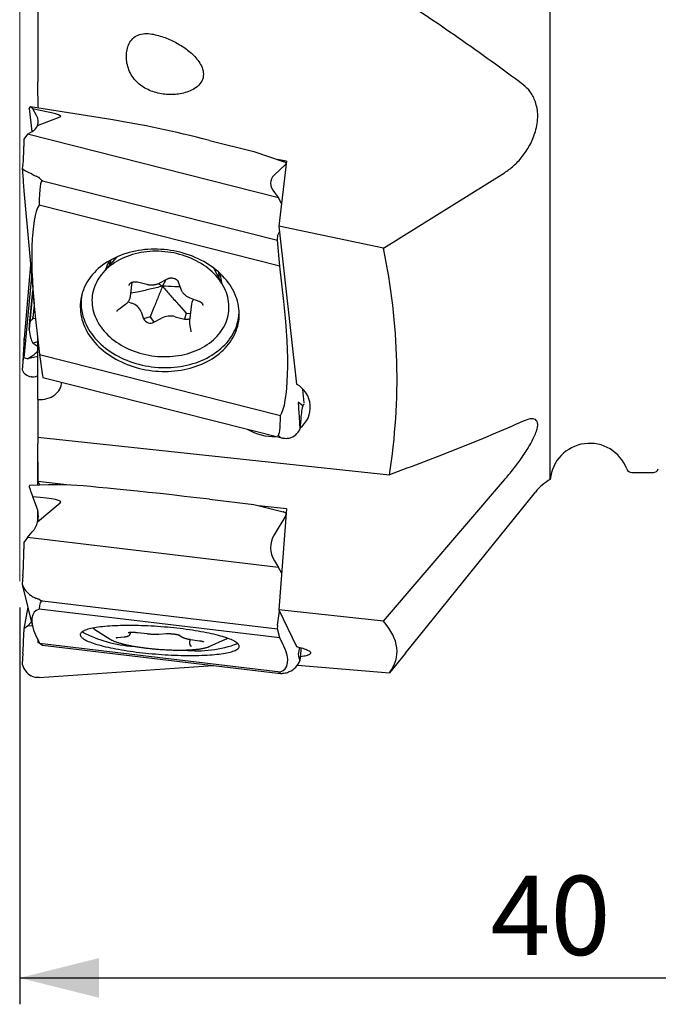
# Model space of a CAD drawing. Units: millimetres. Extents: x 5 to 292, y 5 to 205.
# Drawn here: x 77 to 101, y 91 to 128 of the extents above; entities that cross this region are included whole.
import ezdxf

# ---------------------------------------------------------------- set-up
doc = ezdxf.new("R2010")
doc.units = ezdxf.units.MM
doc.layers.add('DÜNNE_LINIE', color=7, linetype='Continuous')
doc.styles.add('SLDTEXTSTYLE1', font='TXT', dxfattribs={"width": 0.75})
doc.dimstyles.new('SLDDIMSTYLE0', dxfattribs={"dimtxt": 3, "dimasz": 3, "dimexe": 0, "dimexo": 0.0625, "dimgap": 0.75, "dimtad": 1, "dimdec": 0, "dimrnd": 1e-09, "dimzin": 12, "dimdsep": 46, "dimtxsty": 'SLDTEXTSTYLE1', "dimsah": 1, "dimcen": 0.09, "dimadec": 0, "dimazin": 3, "dimtfac": 1, "dimtofl": 0, "dimtmove": 0, "dimatfit": 3, "dimfxl": 1, "dimfrac": 2, "dimtolj": 1, "dimtzin": 12, "dimarcsym": 0})

# ---------------------------------------------------------------- blocks, each defined once
blk = doc.blocks.new('_D')
at = {"layer": 'DÜNNE_LINIE', "color": 7}
for p, q in [((117.109, 111.321), (117.109, 90.963)), ((77.028, 105.992), (77.028, 90.963)), ((77.028, 91.963), (117.109, 91.963))]:
    blk.add_line(p, q, dxfattribs=at)
for points in [[(77.028, 91.963), (80.028, 91.213), (80.028, 92.713)], [(117.109, 91.963), (114.109, 92.713), (114.109, 91.213)]]:
    blk.add_solid(points, dxfattribs=at)
at = {"layer": 'DÜNNE_LINIE', "color": 7, "insert": (94.852, 95.83), "char_height": 3, "attachment_point": 1, "style": 'SLDTEXTSTYLE1'}
blk.add_mtext('40', dxfattribs=at)

msp = doc.modelspace()

# ---------------------------------------------------------------- linework, layer by layer
at = {"color": 7, "linetype": 'Continuous', "lineweight": 30}
for p, q in [((97.1149, 110.8461), (97.1149, 134.1106)), ((77.7088, 128.7822), (77.7088, 125.9085)), ((77.7088, 125.887), (77.7088, 125.9085)), ((77.721, 125.3375), (77.721, 124.9086)), ((80.5597, 124.4599), (77.4377, 124.9534)), ((77.3834, 124.8992), (77.4837, 124.0166)), ((77.384, 124.8993), (77.3839, 124.906)), ((77.6693, 124.6257), (77.5287, 124.8792)), ((77.7078, 124.2521), (78.5652, 124.58)), ((77.3211, 123.9223), (77.1902, 123.7367)), ((77.3211, 123.9223), (77.5042, 124.0284)), ((86.8222, 121.5156), (77.3211, 123.9223)), ((77.1902, 123.7367), (77.1882, 123.4563)), ((84.2146, 123.6869), (85.8905, 123.2624)), ((85.8905, 123.2624), (87.0066, 122.8907)), ((77.1509, 122.7393), (77.1273, 122.6388)), ((87.0983, 122.7822), (86.6576, 122.3671)), ((87.1272, 122.8935), (86.7768, 122.9673)), ((87.1272, 122.8935), (86.8334, 120.4416)), ((87.0098, 122.8896), (87.0856, 122.8589)), ((87.1073, 122.8341), (87.1021, 122.7896)), ((87.1137, 122.7804), (87.1072, 122.837)), ((77.487, 122.4165), (77.4645, 122.4284)), ((90.8027, 119.6061), (95.3784, 122.4624)), ((77.8901, 122.1583), (86.788, 119.9044)), ((77.1867, 121.7768), (77.5699, 117.4958)), ((86.6733, 121.7058), (86.8222, 121.5156)), ((86.88, 118.9197), (77.7616, 121.2294)), ((86.9354, 121.2928), (86.8222, 121.5156)), ((86.7886, 120.0665), (86.8584, 120.2216)), ((86.8334, 120.4416), (87.5137, 114.4506)), ((90.8027, 119.6061), (86.8334, 120.4416)), ((86.7874, 120.0607), (86.7822, 120.0162)), ((86.788, 119.9044), (86.7822, 119.9784)), ((86.88, 118.9197), (86.788, 119.9044)), ((77.4373, 118.9776), (77.1954, 116.1846)), ((80.7014, 119.2706), (80.1795, 118.6743)), ((84.7491, 118.1472), (84.3768, 118.8467)), ((84.5707, 118.6267), (84.5612, 118.6946)), ((87.0316, 117.5848), (86.88, 118.9197)), ((77.4777, 118.5262), (77.1902, 115.4454)), ((81.2191, 117.777), (81.2808, 118.3125)), ((81.4846, 118.3233), (81.8364, 118.2348)), ((82.2879, 118.2651), (82.4358, 118.1632)), ((82.3364, 118.2877), (82.6268, 118.4424)), ((82.4358, 118.1632), (82.5703, 118.4123)), ((83.0327, 118.3279), (83.1277, 118.0535)), ((84.5651, 118.493), (84.5777, 118.5357)), ((77.5234, 118.0153), (77.3839, 116.5194)), ((77.4049, 116.7131), (77.5248, 117.9991)), ((81.4817, 117.9425), (81.2324, 117.8929)), ((80.7782, 117.2918), (81.035, 117.4777)), ((81.1321, 117.5709), (81.279, 117.5162)), ((83.5303, 117.4902), (83.4564, 116.8492)), ((83.4743, 117.726), (83.8096, 117.6011)), ((77.575, 117.4397), (77.5316, 116.9751)), ((81.6235, 117.1964), (81.7185, 116.922)), ((82.1113, 117.3582), (81.9642, 117.0034)), ((83.0511, 117.455), (83.3349, 117.1447)), ((83.3349, 117.1447), (83.266, 116.9197)), ((83.3349, 117.1447), (83.4882, 117.125)), ((77.6291, 116.9131), (77.7807, 115.5783)), ((81.9642, 117.0034), (81.7185, 116.922)), ((81.9642, 117.0034), (82.1095, 116.8005)), ((82.1095, 116.8005), (82.3999, 116.9552)), ((82.9142, 117.0082), (83.266, 116.9197)), ((83.4589, 116.741), (83.5037, 116.4614)), ((77.3841, 116.522), (77.3839, 116.4953)), ((77.1823, 115.5682), (77.1961, 116.1833)), ((77.6693, 115.9102), (77.5287, 116.0102)), ((77.7088, 113.8677), (77.7088, 116.2113)), ((77.7078, 115.7089), (77.7088, 115.7094)), ((77.1509, 115.2807), (77.1273, 114.9895)), ((77.1902, 115.4454), (77.1882, 115.5274)), ((77.3211, 115.4108), (77.1902, 115.4454)), ((77.3211, 115.4108), (77.5042, 115.5273)), ((77.7088, 115.4988), (77.3211, 115.4108)), ((77.7807, 115.5783), (86.8991, 113.2685)), ((77.7807, 115.5783), (77.8925, 114.7679)), ((77.487, 114.729), (77.4645, 114.7307)), ((77.6901, 114.7513), (77.6546, 114.7445)), ((77.6902, 114.751), (77.7088, 114.7552)), ((77.8928, 114.7657), (77.9011, 114.7154)), ((77.9033, 114.7085), (86.9531, 112.4162)), ((87.803, 113.7508), (87.7465, 114.2483)), ((77.7088, 113.8677), (77.7088, 112.4416)), ((87.7489, 113.6321), (87.5819, 113.7634)), ((87.796, 113.6907), (87.777, 113.6812)), ((87.6669, 113.1209), (87.6362, 112.7505)), ((77.7088, 112.4416), (91.0289, 111.0181)), ((77.7088, 112.4416), (77.7088, 112.2087)), ((87.2108, 112.4039), (87.2352, 112.4083)), ((77.7088, 110.6237), (77.7088, 112.2087)), ((77.721, 111.4741), (77.721, 110.7629)), ((90.8027, 105.4737), (95.3784, 110.8223)), ((100.1994, 111.1106), (101.0182, 111.1106)), ((77.3841, 110.5774), (77.3839, 110.569)), ((78.103, 110.6329), (77.419, 110.6169)), ((78.9109, 110.6321), (77.721, 110.7629)), ((77.721, 110.7629), (77.7878, 110.6256)), ((77.6693, 109.8159), (77.5287, 110.1784)), ((84.2146, 110.09), (85.8905, 109.8895)), ((91.6339, 104.2593), (96.5511, 110.365)), ((77.7078, 109.2417), (78.5652, 109.9578)), ((77.7088, 109.2457), (77.7088, 109.6897)), ((85.8905, 109.8895), (87.0066, 109.6224)), ((87.1272, 109.729), (86.0807, 109.844)), ((87.1272, 109.729), (86.8334, 105.91)), ((87.0983, 109.4833), (86.6576, 108.7448)), ((87.0098, 109.6214), (87.0856, 109.5952)), ((87.1073, 109.5636), (87.1021, 109.4954)), ((87.1141, 109.5585), (87.1043, 109.5787)), ((77.3211, 108.6454), (77.1902, 108.46)), ((77.3211, 108.6454), (77.5042, 108.8526)), ((86.8222, 107.5088), (77.3211, 108.6454)), ((77.1902, 108.46), (77.1882, 108.202)), ((86.6733, 107.7557), (86.8222, 107.5088)), ((86.9409, 107.3075), (86.8222, 107.5088)), ((77.1509, 107.2036), (77.1273, 106.8732)), ((77.14, 106.819), (77.514, 105.272)), ((77.487, 106.4271), (77.4645, 106.4418)), ((77.3359, 106.0088), (77.1902, 105.1855)), ((86.88, 104.8385), (77.7616, 105.9293)), ((77.8901, 106.2455), (86.788, 105.1811)), ((86.7886, 105.3264), (86.8584, 105.8586)), ((90.8027, 105.4737), (86.8334, 105.91)), ((86.8334, 105.91), (87.5137, 104.5096)), ((77.1902, 105.1855), (77.1882, 105.0707)), ((77.3211, 105.284), (77.1902, 105.1855)), ((77.3211, 105.284), (77.4697, 105.4555)), ((77.508, 105.297), (77.3211, 105.284)), ((86.7874, 105.3145), (86.7822, 105.2463)), ((86.788, 105.1811), (86.7822, 105.2131)), ((86.88, 104.8385), (86.788, 105.1811)), ((77.6291, 104.9591), (77.7807, 104.6471)), ((79.8784, 105.162), (80.4519, 104.7932)), ((80.7297, 104.8557), (80.9865, 104.8819)), ((81.2213, 105.0234), (81.2238, 105.0558)), ((81.4972, 105.0443), (81.849, 105.0023)), ((82.2952, 104.9851), (82.5856, 105.0021)), ((83.0689, 104.9481), (83.1639, 104.88)), ((87.0316, 104.5265), (86.88, 104.8385)), ((77.7088, 104.7951), (77.7088, 104.6642)), ((77.7088, 104.6642), (77.7752, 104.6584)), ((77.7807, 104.6471), (86.8991, 103.5563)), ((77.7807, 104.6471), (77.8925, 104.5699)), ((77.8926, 104.5699), (86.7995, 103.5043)), ((80.4582, 104.7892), (80.4519, 104.7932)), ((83.464, 104.7888), (83.4542, 104.6586)), ((83.4748, 104.5829), (83.5197, 104.5168)), ((83.4948, 104.784), (83.83, 104.7349)), ((84.1952, 104.5114), (84.1869, 104.5078)), ((84.1952, 104.5114), (84.8174, 104.7902)), ((87.6203, 104.4844), (87.5819, 104.2933)), ((77.1509, 104.258), (77.1273, 103.8523)), ((87.6669, 104.3691), (87.6362, 103.978)), ((91.6328, 104.2601), (91.0289, 103.5129)), ((77.763, 103.3362), (84.3497, 103.7974)), ((87.5456, 103.8139), (91.0289, 103.5129)), ((77.487, 103.391), (77.4645, 103.4018)), ((87.2108, 103.5525), (87.2352, 103.5627))]:
    msp.add_line(p, q, dxfattribs=at)
at = {"color": 7, "linetype": 'Continuous', "lineweight": 30, "flags": 128}
for points in [[(79.3322, 117.1899), (79.3454, 117.0955), (79.3636, 117.0013), (79.3867, 116.9076), (79.4147, 116.8145), (79.4476, 116.722), (79.4853, 116.6304), (79.5277, 116.5399), (79.5748, 116.4506), (79.6264, 116.3625), (79.6826, 116.276), (79.7432, 116.1911), (79.8081, 116.1079), (79.8771, 116.0266), (79.9503, 115.9474), (80.0274, 115.8703), (80.1084, 115.7955), (80.193, 115.7232), (80.2812, 115.6534), (80.3728, 115.5862), (80.4677, 115.5218), (80.5657, 115.4603), (80.6666, 115.4018), (80.7703, 115.3463), (80.8766, 115.294), (80.9853, 115.245), (81.0962, 115.1992), (81.2092, 115.1569), (81.324, 115.1181), (81.4406, 115.0829), (81.5586, 115.0512), (81.6779, 115.0232), (81.7983, 114.9989), (81.9195, 114.9783), (82.0415, 114.9616), (82.1639, 114.9486), (82.2866, 114.9394), (82.4094, 114.9341), (82.5321, 114.9327), (82.6544, 114.9351), (82.7762, 114.9414), (82.8972, 114.9515), (83.0173, 114.9654), (83.1362, 114.9831), (83.2538, 115.0046), (83.3699, 115.0299), (83.4843, 115.0588), (83.5967, 115.0914), (83.707, 115.1275), (83.815, 115.1672), (83.9206, 115.2104), (84.0235, 115.2569), (84.1235, 115.3068), (84.2206, 115.3599), (84.3146, 115.4162), (84.4052, 115.4755), (84.4924, 115.5377), (84.576, 115.6028), (84.6559, 115.6706), (84.7319, 115.7411), (84.8039, 115.8141), (84.8718, 115.8894), (84.9354, 115.9671), (84.9947, 116.0468), (85.0496, 116.1286), (85.0999, 116.2122), (85.1457, 116.2976), (85.1867, 116.3845), (85.223, 116.4729), (85.2545, 116.5625), (85.2811, 116.6533), (85.3029, 116.7451), (85.3196, 116.8378), (85.3314, 116.9311), (85.3382, 117.0249), (85.34, 117.1192), (85.3367, 117.2136), (85.3285, 117.3081), (85.3153, 117.4025), (85.2971, 117.4966), (85.274, 117.5904), (85.246, 117.6835), (85.2131, 117.776), (85.1754, 117.8675), (85.133, 117.9581), (85.0859, 118.0474), (85.0342, 118.1354), (84.9781, 118.222), (84.9175, 118.3069), (84.8526, 118.3901), (84.7836, 118.4714), (84.7104, 118.5506), (84.6333, 118.6277), (84.5523, 118.7024), (84.4677, 118.7748), (84.3795, 118.8446), (84.2879, 118.9118), (84.193, 118.9762), (84.095, 119.0377), (83.9941, 119.0962), (83.8904, 119.1517), (83.7841, 119.204), (83.6754, 119.253), (83.5645, 119.2987), (83.4515, 119.341), (83.3367, 119.3799), (83.2201, 119.4151), (83.1021, 119.4468), (82.9828, 119.4748), (82.8624, 119.4991), (82.7412, 119.5196), (82.6192, 119.5364), (82.4968, 119.5494), (82.3741, 119.5585), (82.2513, 119.5638), (82.1286, 119.5653), (82.0063, 119.5629), (81.8845, 119.5566), (81.7635, 119.5465), (81.6434, 119.5326), (81.5245, 119.5148), (81.4068, 119.4933), (81.2908, 119.4681), (81.1764, 119.4392), (81.064, 119.4066), (80.9537, 119.3704), (80.8457, 119.3308), (80.7401, 119.2876), (80.6372, 119.241), (80.5371, 119.1912), (80.44, 119.1381), (80.3461, 119.0818), (80.2554, 119.0225), (80.1682, 118.9603), (80.0846, 118.8952), (80.0048, 118.8273), (79.9288, 118.7569), (79.8568, 118.6839), (79.7889, 118.6085), (79.7253, 118.5309), (79.666, 118.4512), (79.6111, 118.3694), (79.5607, 118.2858), (79.515, 118.2004), (79.474, 118.1135), (79.4377, 118.0251), (79.4062, 117.9355), (79.3795, 117.8447), (79.3578, 117.7529), (79.3411, 117.6602), (79.3293, 117.5669), (79.3225, 117.4731), (79.3207, 117.3788), (79.3239, 117.2844), (79.3322, 117.1899)], [(84.3121, 118.7068), (84.2353, 118.7751), (84.1549, 118.8409), (84.0711, 118.9041), (83.9839, 118.9646), (83.8937, 119.0223), (83.8004, 119.077), (83.7044, 119.1286), (83.6057, 119.1771), (83.5047, 119.2223), (83.4014, 119.2642), (83.2961, 119.3027), (83.1891, 119.3376), (83.0804, 119.369), (82.9703, 119.3968), (82.859, 119.4209), (82.7468, 119.4412), (82.6338, 119.4578), (82.5203, 119.4706), (82.4065, 119.4796), (82.2926, 119.4847), (82.1788, 119.486), (82.0653, 119.4835), (81.9525, 119.4771), (81.8404, 119.4668), (81.7293, 119.4527), (81.6194, 119.4349), (81.5109, 119.4133), (81.4041, 119.388), (81.2991, 119.359), (81.1962, 119.3264), (81.0955, 119.2903), (80.9972, 119.2507), (80.9016, 119.2077), (80.8088, 119.1614), (80.719, 119.1118), (80.6323, 119.0592), (80.549, 119.0035), (80.4692, 118.9449), (80.393, 118.8834), (80.3206, 118.8193), (80.2521, 118.7527), (80.1877, 118.6835), (80.1275, 118.6121), (80.0716, 118.5385), (80.0201, 118.4629), (79.9731, 118.3855), (79.9308, 118.3063), (79.8931, 118.2255), (79.8601, 118.1433), (79.832, 118.0598), (79.8088, 117.9752), (79.7905, 117.8898), (79.7771, 117.8035), (79.7688, 117.7166), (79.7654, 117.6293), (79.767, 117.5417), (79.7737, 117.4541), (79.7853, 117.3665), (79.8019, 117.2791), (79.8234, 117.1921), (79.8498, 117.1058), (79.8811, 117.0201), (79.9171, 116.9354), (79.9579, 116.8517), (80.0033, 116.7693), (80.0532, 116.6883), (80.1076, 116.6088), (80.1663, 116.531), (80.2292, 116.4551), (80.2963, 116.3812), (80.3674, 116.3094), (80.4422, 116.2399), (80.5208, 116.1728), (80.603, 116.1082), (80.6885, 116.0463), (80.7772, 115.9872), (80.869, 115.931), (80.9637, 115.8779), (81.0611, 115.8278), (81.1609, 115.7809), (81.2631, 115.7374), (81.3674, 115.6972), (81.4736, 115.6605), (81.5815, 115.6273), (81.6909, 115.5977), (81.8016, 115.5718), (81.9134, 115.5495), (82.026, 115.5311), (82.1393, 115.5164), (82.253, 115.5055), (82.3669, 115.4984), (82.4808, 115.4952), (82.5944, 115.4958), (82.7076, 115.5003), (82.8201, 115.5087), (82.9317, 115.5208), (83.0423, 115.5368), (83.1514, 115.5565), (83.2591, 115.58), (83.365, 115.6071), (83.469, 115.6379), (83.5709, 115.6723), (83.6704, 115.7102), (83.7673, 115.7515), (83.8616, 115.7961), (83.9529, 115.8441), (84.0412, 115.8952), (84.1262, 115.9494), (84.2078, 116.0065), (84.2858, 116.0666), (84.3601, 116.1294), (84.4306, 116.1948), (84.497, 116.2627), (84.5593, 116.333), (84.6174, 116.4055), (84.6711, 116.4801), (84.7204, 116.5567), (84.7651, 116.635), (84.8051, 116.715), (84.8404, 116.7965), (84.8709, 116.8794), (84.8966, 116.9634), (84.9174, 117.0485), (84.9332, 117.1344), (84.9441, 117.221), (84.95, 117.3081), (84.9508, 117.3955), (84.9467, 117.4832), (84.9376, 117.5708), (84.9234, 117.6583), (84.9044, 117.7455), (84.8804, 117.8322), (84.8516, 117.9182), (84.8179, 118.0034), (84.7795, 118.0877), (84.7364, 118.1707), (84.6888, 118.2525), (84.6366, 118.3327), (84.58, 118.4114), (84.5192, 118.4883), (84.4541, 118.5632), (84.3851, 118.6361), (84.3121, 118.7068)], [(80.4349, 119.0136), (80.4354, 119.0017), (80.4375, 118.969)], [(80.5943, 119.2202), (80.5954, 119.2137), (80.606, 119.1616)], [(84.4448, 118.7189), (84.4522, 118.7343), (84.4696, 118.7732)], [(84.677, 118.2827), (84.6766, 118.2913), (84.6699, 118.3728)], [(79.3934, 117.894), (79.3823, 117.8386), (79.3679, 117.7456), (79.3584, 117.652), (79.3541, 117.5579), (79.3547, 117.4635), (79.3604, 117.3689), (79.3711, 117.2744), (79.3869, 117.1801), (79.4076, 117.0861), (79.4333, 116.9926), (79.4639, 116.8997), (79.4994, 116.8077), (79.5396, 116.7166), (79.5846, 116.6266), (79.6343, 116.5379), (79.6885, 116.4507), (79.7472, 116.365), (79.8103, 116.281), (79.8776, 116.1989), (79.9492, 116.1187), (80.0247, 116.0407), (80.1042, 115.9649), (80.1874, 115.8916), (80.2743, 115.8207), (80.3647, 115.7525), (80.4584, 115.687), (80.5553, 115.6244), (80.6553, 115.5647), (80.758, 115.5081), (80.8635, 115.4547), (80.9714, 115.4045), (81.0817, 115.3576), (81.1941, 115.3142), (81.3084, 115.2742), (81.4245, 115.2378), (81.5421, 115.205), (81.6611, 115.1758), (81.7813, 115.1504), (81.9024, 115.1287), (82.0242, 115.1109), (82.1466, 115.0968), (82.2693, 115.0866), (82.3922, 115.0803), (82.515, 115.0779), (82.6375, 115.0793), (82.7595, 115.0846), (82.8808, 115.0938), (83.0012, 115.1069), (83.1204, 115.1238), (83.2384, 115.1445), (83.3549, 115.1689), (83.4697, 115.1971), (83.5826, 115.229), (83.6933, 115.2645), (83.8019, 115.3035), (83.9079, 115.3461), (84.0114, 115.3921), (84.112, 115.4414), (84.2096, 115.4941), (84.3041, 115.5499), (84.3953, 115.6088), (84.4831, 115.6706), (84.5672, 115.7354), (84.6476, 115.8029), (84.7241, 115.8731), (84.7966, 115.9458), (84.865, 116.021), (84.9291, 116.0984), (84.9888, 116.178), (85.0441, 116.2597), (85.0949, 116.3432), (85.141, 116.4285), (85.1824, 116.5153), (85.219, 116.6037), (85.2508, 116.6933), (85.2777, 116.7841), (85.2996, 116.8759), (85.3165, 116.9686), (85.3285, 117.0619), (85.3354, 117.1558), (85.337, 117.2085)], [(79.3322, 104.9159), (79.3454, 104.8937), (79.3636, 104.8712), (79.3867, 104.8485), (79.4147, 104.8257), (79.4476, 104.8027), (79.4853, 104.7796), (79.5277, 104.7564), (79.5748, 104.7332), (79.6264, 104.7101), (79.6826, 104.6869), (79.7432, 104.6639), (79.8081, 104.641), (79.8771, 104.6183), (79.9503, 104.5958), (80.0274, 104.5735), (80.1084, 104.5516), (80.193, 104.5299), (80.2812, 104.5086), (80.3728, 104.4876), (80.4677, 104.4671), (80.5657, 104.4471), (80.6666, 104.4276), (80.7703, 104.4085), (80.8766, 104.3901), (80.9853, 104.3722), (81.0962, 104.3549), (81.2092, 104.3383), (81.324, 104.3224), (81.4406, 104.3071), (81.5586, 104.2926), (81.6779, 104.2788), (81.7983, 104.2658), (81.9195, 104.2536), (82.0415, 104.2422), (82.1639, 104.2317), (82.2866, 104.222), (82.4094, 104.2131), (82.5321, 104.2052), (82.6544, 104.1981), (82.7762, 104.192), (82.8972, 104.1867), (83.0173, 104.1824), (83.1362, 104.179), (83.2538, 104.1766), (83.3699, 104.1751), (83.4843, 104.1745), (83.5967, 104.1749), (83.707, 104.1763), (83.815, 104.1785), (83.9206, 104.1818), (84.0235, 104.1859), (84.1235, 104.191), (84.2206, 104.197), (84.3146, 104.2039), (84.4052, 104.2117), (84.4924, 104.2204), (84.576, 104.2299), (84.6559, 104.2403), (84.7319, 104.2516), (84.8039, 104.2637), (84.8718, 104.2765), (84.9354, 104.2901), (84.9947, 104.3045), (85.0496, 104.3197), (85.0999, 104.3355), (85.1457, 104.352), (85.1867, 104.3691), (85.223, 104.3869), (85.2545, 104.4053), (85.2811, 104.4242), (85.3029, 104.4437), (85.3196, 104.4636), (85.3314, 104.484), (85.3382, 104.5049), (85.34, 104.5261), (85.3367, 104.5477), (85.3285, 104.5697), (85.3153, 104.5919), (85.2971, 104.6144), (85.274, 104.6371), (85.246, 104.6599), (85.2131, 104.6829), (85.1754, 104.706), (85.133, 104.7292), (85.0859, 104.7524), (85.0342, 104.7755), (84.9781, 104.7986), (84.9175, 104.8217), (84.8526, 104.8446), (84.7836, 104.8673), (84.7104, 104.8898), (84.6333, 104.9121), (84.5523, 104.934), (84.4677, 104.9557), (84.3795, 104.977), (84.2879, 104.9979), (84.193, 105.0184), (84.095, 105.0385), (83.9941, 105.058), (83.8904, 105.0771), (83.7841, 105.0955), (83.6754, 105.1134), (83.5645, 105.1307), (83.4515, 105.1473), (83.3367, 105.1632), (83.2201, 105.1785), (83.1021, 105.193), (82.9828, 105.2068), (82.8624, 105.2198), (82.7412, 105.232), (82.6192, 105.2433), (82.4968, 105.2539), (82.3741, 105.2636), (82.2513, 105.2724), (82.1286, 105.2804), (82.0063, 105.2875), (81.8845, 105.2936), (81.7635, 105.2989), (81.6434, 105.3032), (81.5245, 105.3066), (81.4068, 105.309), (81.2908, 105.3105), (81.1764, 105.3111), (81.064, 105.3107), (80.9537, 105.3093), (80.8457, 105.3071), (80.7401, 105.3038), (80.6372, 105.2997), (80.5371, 105.2946), (80.44, 105.2886), (80.3461, 105.2817), (80.2554, 105.2739), (80.1682, 105.2652), (80.0846, 105.2557), (80.0048, 105.2452), (79.9288, 105.234), (79.8568, 105.2219), (79.7889, 105.2091), (79.7253, 105.1954), (79.666, 105.1811), (79.6111, 105.1659), (79.5607, 105.1501), (79.515, 105.1336), (79.474, 105.1165), (79.4377, 105.0987), (79.4062, 105.0803), (79.3795, 105.0614), (79.3578, 105.0419), (79.3411, 105.022), (79.3293, 105.0016), (79.3225, 104.9807), (79.3207, 104.9595), (79.3239, 104.9378), (79.3322, 104.9159)], [(87.5137, 104.5096), (87.5788, 104.4946), (87.6404, 104.4793), (87.6981, 104.4636), (87.752, 104.4476), (87.8016, 104.4314), (87.847, 104.415), (87.8879, 104.3985), (87.9241, 104.3819), (87.9557, 104.3654), (87.9823, 104.3489), (88.0041, 104.3325), (88.0208, 104.3163), (88.0324, 104.3003), (88.039, 104.2846), (88.0403, 104.2692), (88.0366, 104.2543), (88.0277, 104.2397), (88.0138, 104.2257), (87.9947, 104.2121), (87.9707, 104.1992), (87.9418, 104.1869), (87.9081, 104.1753), (87.8697, 104.1643), (87.8268, 104.1542), (87.7794, 104.1448), (87.7278, 104.1362), (87.6722, 104.1285), (87.6477, 104.1255)]]:
    msp.add_lwpolyline(points, dxfattribs=at)
at = {"color": 7, "linetype": 'Continuous', "lineweight": 30}
for centre, radius, start, end in [((81.6041, 118.4138), 1.3759, 148.48693, 164.14232), ((81.6483, 118.6778), 1.259, 157.25991, 167.636), ((83.336, 118.4858), 1.2428, 359.15753, 6.50777), ((83.282, 118.213), 1.397, 6.56812, 18.27779), ((81.1089, 116.9874), 0.5555, 22.1011, 72.16572), ((83.9009, 117.4441), 0.3734, 141.58936, 172.90644), ((81.9728, 117.0505), 0.2849, 206.81831, 298.66836), ((82.7272, 116.3008), 0.7317, 75.19599, 116.57255), ((83.3442, 117.2166), 0.3071, 255.24634, 293.4307), ((87.0369, 113.5777), 0.9947, 307.26167, 61.35478), ((86.6298, 114.3614), 1.8916, 238.51079, 273.06032), ((98.6088, 110.7106), 1.5, 20.66732, 174.8141), ((100.1994, 111.3106), 0.2, 200.66732, 270), ((101.0182, 111.3106), 0.2, 270, 339.33268), ((98.1088, 109.1106), 2, 119.7971, 141.154), ((80.0951, 105.5103), 0.4102, 226.33213, 238.11061), ((81.5739, 109.0916), 4.5711, 241.536, 267.13555), ((84.6495, 105.1773), 0.4219, 293.44422, 304.89312), ((83.7663, 108.6265), 4.2743, 263.32164, 290.76657)]:
    msp.add_arc(centre, radius, start, end, dxfattribs=at)
for centre, major_axis, ratio, start_param, end_param in [((77.5388, 126.9335), (-0.1424, 2.0494), 0.0555268, 3.8158203, 4.18474), ((77.681, 124.105), (-0.2609, 0.8473), 0.1992909, 5.7989995, 6.5595761), ((52.4015, 128.1012), (26.1818, -3.5062), 0.018912, 6.2484451, 6.5705288), ((76.7107, 124.5748), (1.0114, -0.2814), 0.5842619, 6.2119622, 6.8053132), ((76.7068, 124.6088), (1.0077, -0.3384), 0.5985934, 5.7987123, 6.2525589), ((84.0082, 123.1048), (5.5393, -1.3967), 0.1076492, 1.5606905, 2.2696523), ((77.0698, 123.7574), (-0.0276, 1.0381), 0.111097, 4.156072, 4.4150824), ((77.1173, 123.7454), (-0.0188, 1.0362), 0.0623176, 3.3821902, 4.1703773), ((87.0007, 122.8726), (0.0302, -0.0102), 0.5985934, 1.4702958, 1.5750155), ((87.0765, 122.8419), (0.0302, -0.0102), 0.5985934, 0.1263922, 1.4702958), ((87.0714, 122.7974), (0.0302, -0.0102), 0.5985934, 5.9732452, 6.4095775), ((77.9252, 122.4999), (0.8187, -0.2088), 0.2515397, 3.4406954, 4.1802657), ((75.9452, 144.6223), (-1.2494, 22.9092), 0.0026059, 2.8562001, 3.0668334), ((77.9003, 122.7786), (0.798, -0.3113), 0.5957478, 4.4120732, 4.6361807), ((87.5555, 121.8608), (1.0077, -0.3384), 0.5985934, 2.8316526, 3.8788501), ((80.3754, 95.1244), (-2.4936, 27.0347), 0.0293414, 6.2728044, 6.5434886), ((77.096, 131.7643), (-0.8172, 9.6079), 0.0828482, 2.9886569, 3.1129505), ((78.4238, 116.9288), (-0.5144, 4.4095), 0.1782529, 0.2028314, 1.5535551), ((86.785, 119.9917), (-0.0008, 0.0311), 0.111097, 0.6626245, 2.0065281), ((86.7902, 120.0362), (-0.0008, 0.0311), 0.111097, 0.2262922, 0.6626245), ((86.2369, 117.5692), (-0.5144, 4.4095), 0.1782529, 3.3444241, 4.6951478), ((67.1592, 113.8372), (10.3705, 3.1588), 0.0681021, 6.1310094, 6.255303), ((108.7722, 125.2275), (31.2401, 8.2589), 0.0231719, 3.1330956, 3.2133603), ((77.681, 116.7172), (-0.0091, 0.8229), 0.3774886, 1.8396482, 2.6002248), ((77.3645, 116.6306), (0.0925, 0.8546), 0.0366042, 4.588935, 4.8130426), ((75.9452, 92.4799), (1.2508, 23.71), 0.0007142, 6.2596945, 6.6027845), ((52.4015, 109.7977), (26.1818, 6.3896), 0.0103954, 0.2566716, 0.2822739), ((76.7068, 115.5324), (1.0245, 0.2818), 0.2944886, 5.5194858, 5.9733324), ((76.7107, 115.5738), (1.0212, 0.2526), 0.332899, 0.1459968, 0.278824), ((76.7107, 115.5738), (1.0212, 0.2526), 0.332899, 5.9686584, 5.9728679), ((77.1173, 114.5284), (0.0646, 1.0401), 0.0180909, 6.2584256, 7.0466127), ((77.0698, 114.5177), (0.1119, 1.0507), 0.0374858, 6.0069176, 6.265928), ((77.9252, 115.3402), (0.7836, 0.384), 0.6326934, 3.0760026, 3.8155729), ((77.9003, 115.0522), (0.8168, 0.2116), 0.3018118, 4.1056915, 4.3297991), ((77.7088, 114.5571), (0.8966, -0.1026), 0.7618889, 4.7993712, 6.3928768), ((77.8943, 114.7899), (-0.0008, 0.0311), 0.111097, 2.3555939, 2.4603137), ((77.9026, 114.7397), (-0.0008, 0.0311), 0.111097, 2.4603137, 3.1102952), ((89.3867, 95.6957), (-1.8059, 18.0681), 0.0076474, 6.2758285, 6.6189185), ((87.763, 112.6567), (0.0244, 1.025), 0.1170285, 0.3153711, 1.1035582), ((87.8105, 112.6446), (-0.0276, 1.0381), 0.111097, 0.0517593, 0.3107697), ((83.7568, 134.7912), (-3.045, 22.2791), 0.0348443, 3.137682, 3.398202), ((86.8705, 113.1689), (0.6831, -0.5533), 0.8251392, 5.761492, 6.5010623), ((87.9242, 105.8515), (-1.1742, 6.6632), 0.1140517, 6.1076599, 6.2144042), ((86.9022, 112.9488), (0.813, -0.2327), 0.6113056, 5.0447551, 5.2688626), ((77.5388, 111.8358), (-0.0332, 2.0026), 0.0894992, 4.5292483, 4.898168), ((77.681, 109.8228), (-0.3105, 0.7929), 0.0160248, 0.3389626, 1.0995392), ((77.3645, 109.8154), (0.0488, 0.8013), 0.1054585, 0.097161, 0.3212686), ((108.7722, 110.5503), (31.2406, -0.0546), 0.004877, 2.8732881, 2.9500341), ((84.0082, 109.9709), (5.5413, -0.658), 0.0255741, 1.5365902, 2.8873138), ((52.4015, 109.2313), (26.1819, 0.7571), 0.0300416, 6.2450438, 6.5671275), ((76.7107, 109.5085), (0.9537, -0.398), 0.9417786, 0.142084, 0.735435), ((87.0007, 109.5936), (0.0278, -0.0142), 0.9375544, 1.7185734, 1.8232932), ((87.0765, 109.5673), (0.0278, -0.0142), 0.9375544, 0.3746699, 1.7185734), ((87.0714, 109.499), (0.0278, -0.0142), 0.9375544, 6.2215229, 6.6578552), ((76.7068, 109.5164), (0.927, -0.4736), 0.9375544, 6.04699, 6.5008366), ((87.5555, 108.2186), (0.927, -0.4736), 0.9375544, 3.0799303, 4.1271278), ((77.0698, 107.795), (0.0555, 1.0005), 0.1047483, 4.8781154, 5.1371258), ((77.1173, 107.7893), (0.0278, 1.0038), 0.0610211, 4.0910106, 4.8791978), ((77.9252, 106.9755), (0.8064, -0.1837), 0.8212937, 3.5615352, 4.3011055), ((75.9452, 115.1647), (-1.2424, 8.4851), 0.0171478, 2.925039, 2.9575146), ((77.9003, 107.0787), (0.6518, -0.5492), 0.9037181, 4.8344968, 5.0586044), ((77.096, 110.4049), (-0.8426, 4.1577), 0.1849899, 2.9562754, 3.080569), ((78.4238, 104.9132), (-0.8013, 0.9444), 0.5191575, 6.043843, 7.3945667), ((80.3754, 96.8418), (-2.5098, 9.4022), 0.0787636, 6.2517443, 6.5224286), ((86.785, 105.2405), (0.0017, 0.03), 0.1047483, 1.3846679, 2.7285714), ((86.7902, 105.3088), (0.0017, 0.03), 0.1047483, 0.9483356, 1.3846679), ((77.1173, 104.1493), (0.0616, 1.0068), 0.0268739, 4.8221743, 5.6103614), ((77.0698, 104.146), (0.1115, 1.0102), 0.0400063, 5.6140934, 5.8731038), ((86.2369, 104.5724), (-0.8013, 0.9444), 0.5191575, 2.9022503, 4.252974), ((87.763, 104.6135), (0.0976, 0.9955), 0.0742154, 1.7227571, 1.8260927), ((89.3867, 103.2377), (1.768, -1.1475), 0.3425187, 3.2766311, 3.6197211), ((77.9252, 104.1479), (0.5714, 0.669), 0.8799086, 2.576342, 3.3159122), ((86.8705, 104.3039), (0.6716, -0.4947), 0.9566654, 5.7861234, 6.5256937), ((77.9003, 104.0273), (0.7958, 0.2357), 0.8256252, 3.9438885, 4.1679961), ((83.7568, 105.6232), (3.1352, -2.0963), 0.1010549, 6.0971109, 6.3576309), ((87.9242, 103.8574), (1.3978, 0.2375), 0.1986835, 3.7510563, 3.8578006), ((86.9022, 104.2904), (0.8253, -0.0049), 0.9638953, 4.8772846, 5.1013921)]:
    msp.add_ellipse(centre, major_axis=major_axis, ratio=ratio, start_param=start_param, end_param=end_param, dxfattribs=at)
for points, knots in [([(96.0948, 125.7884), (95.3036, 126.3861), (94.4785, 126.9789), (92.7839, 128.1581), (91.9141, 128.7444), (91.0289, 129.3286)], [0, 0, 0, 0, 0.5, 0.5, 1, 1, 1, 1]), ([(81.0792, 126.6715), (81.0917, 126.5845), (81.1124, 126.4993), (81.1701, 126.3331), (81.2076, 126.2512), (81.3421, 126.0218), (81.4631, 125.8868), (81.7437, 125.6715), (81.9048, 125.5892), (82.2387, 125.4749), (82.4142, 125.4412), (82.7621, 125.4152), (82.9383, 125.4225), (83.192, 125.4658), (83.2752, 125.4857), (83.4385, 125.5389), (83.5196, 125.5728), (83.6721, 125.6581), (83.7447, 125.7105), (83.8673, 125.8364), (83.9186, 125.9126), (83.9795, 126.0804), (83.9886, 126.1719), (83.9694, 126.3463), (83.9428, 126.4288), (83.8357, 126.6589), (83.7303, 126.7892), (83.4998, 127.0198), (83.373, 127.1202), (83.1031, 127.3027), (82.961, 127.3838), (82.6664, 127.5265), (82.5137, 127.5889), (82.1878, 127.6894), (82.0108, 127.7298), (81.7409, 127.7324), (81.6508, 127.7223), (81.4873, 127.6731), (81.4135, 127.6337), (81.2287, 127.4822), (81.1503, 127.3387), (81.0631, 127.0222), (81.0542, 126.8457), (81.0792, 126.6715)], [0, 0, 0, 0, 0.03125, 0.03125, 0.0625, 0.0625, 0.125, 0.125, 0.1875, 0.1875, 0.25, 0.25, 0.3125, 0.3125, 0.34375, 0.34375, 0.375, 0.375, 0.40625, 0.40625, 0.4375, 0.4375, 0.46875, 0.46875, 0.5, 0.5, 0.5625, 0.5625, 0.625, 0.625, 0.6875, 0.6875, 0.75, 0.75, 0.8125, 0.8125, 0.84375, 0.84375, 0.875, 0.875, 0.9375, 0.9375, 1, 1, 1, 1]), ([(96.5511, 125.1433), (96.502, 125.289), (96.4363, 125.4122), (96.2811, 125.6258), (96.1909, 125.7158), (96.0948, 125.7884)], [0, 0, 0, 0, 0.5, 0.5, 1, 1, 1, 1]), ([(96.5511, 124.0242), (96.5799, 124.1256), (96.6033, 124.226), (96.6349, 124.4257), (96.6428, 124.5261), (96.6401, 124.8125), (96.6034, 124.988), (96.5511, 125.1433)], [0, 0, 0, 0, 0.25, 0.25, 0.5, 0.5, 1, 1, 1, 1]), ([(95.3784, 122.4624), (95.4945, 122.5349), (95.6094, 122.6205), (95.8363, 122.8225), (95.9483, 122.9395), (96.1572, 123.2011), (96.2566, 123.3495), (96.4273, 123.6693), (96.5, 123.8438), (96.5511, 124.0242)], [0, 0, 0, 0, 0.25, 0.25, 0.5, 0.5, 0.75, 0.75, 1, 1, 1, 1]), ([(77.7825, 122.2582), (77.7802, 122.2604), (77.7689, 122.2717), (77.7388, 122.2864), (77.6989, 122.308), (77.6694, 122.3215), (77.6546, 122.3283)], [0, 0, 0, 0, 0.0689538, 0.3386515, 0.6678426, 1, 1, 1, 1]), ([(91.0289, 111.0181), (91.2507, 112.4371), (91.3445, 113.8622), (91.268, 116.7249), (91.0977, 118.1625), (90.8027, 119.6061)], [0, 0, 0, 0, 0.5, 0.5, 1, 1, 1, 1]), ([(81.1712, 118.1948), (81.1724, 118.2015), (81.1746, 118.2144), (81.1828, 118.233), (81.1942, 118.251), (81.2096, 118.2685), (81.2291, 118.285), (81.2518, 118.2995), (81.2774, 118.3118), (81.3055, 118.3217), (81.3357, 118.3289), (81.3675, 118.3333), (81.4002, 118.3346), (81.4333, 118.3328), (81.4616, 118.3287), (81.4784, 118.3248), (81.4846, 118.3233)], [0, 0, 0, 0, 0.0845982, 0.1625104, 0.2359412, 0.3139782, 0.3886455, 0.4613054, 0.532935, 0.6040992, 0.6751003, 0.7460585, 0.8170333, 0.8880314, 0.9590162, 1, 1, 1, 1]), ([(81.8364, 118.2348), (81.8457, 118.2326), (81.8719, 118.2263), (81.9158, 118.2188), (81.968, 118.2133), (82.0204, 118.2115), (82.0725, 118.2134), (82.1241, 118.219), (82.1748, 118.2282), (82.2241, 118.241), (82.2716, 118.2573), (82.3088, 118.2734), (82.3299, 118.2843), (82.3364, 118.2877)], [0, 0, 0, 0, 0.0548723, 0.1546624, 0.2544929, 0.3543723, 0.4543099, 0.5543142, 0.6543894, 0.7545293, 0.8546988, 0.9548438, 1, 1, 1, 1]), ([(82.6268, 118.4424), (82.6308, 118.4444), (82.643, 118.4507), (82.6655, 118.4596), (82.6949, 118.4678), (82.7261, 118.4733), (82.7586, 118.4757), (82.7916, 118.4751), (82.8246, 118.4714), (82.857, 118.4647), (82.8881, 118.4552), (82.9173, 118.443), (82.9441, 118.4286), (82.9681, 118.4122), (82.9889, 118.3944), (83.0062, 118.3755), (83.0199, 118.3561), (83.0282, 118.3401), (83.0316, 118.3308), (83.0327, 118.3279)], [0, 0, 0, 0, 0.0303663, 0.0932191, 0.1560366, 0.2187899, 0.2815434, 0.3443201, 0.4070999, 0.4698394, 0.5324715, 0.5949562, 0.6572887, 0.7195061, 0.781704, 0.8440647, 0.9069456, 0.9709227, 1, 1, 1, 1]), ([(82.4358, 118.1632), (82.2774, 118.124), (82.0396, 118.0652), (81.7214, 117.992), (81.5616, 117.959), (81.4817, 117.9425)], [0, 0, 0, 0, 0.4997002, 0.7498626, 1, 1, 1, 1]), ([(82.4358, 118.1632), (82.3817, 118.0272), (82.3006, 117.823), (82.1923, 117.5549), (82.1383, 117.4237), (82.1113, 117.3582)], [0, 0, 0, 0, 0.499701, 0.749864, 1, 1, 1, 1]), ([(83.0982, 118.1386), (83.0309, 118.1402), (82.8088, 118.1453), (82.589, 118.1559), (82.4358, 118.1632)], [0, 0, 0, 0, 0.30295573, 1, 1, 1, 1]), ([(82.4358, 118.1632), (82.5375, 118.0432), (82.69, 117.8631), (82.8954, 117.6273), (82.9992, 117.5124), (83.0511, 117.455)], [0, 0, 0, 0, 0.4997006, 0.7498623, 1, 1, 1, 1]), ([(83.1277, 118.0535), (83.1306, 118.0454), (83.1386, 118.0236), (83.1551, 117.9891), (83.1781, 117.9505), (83.2051, 117.9136), (83.236, 117.8785), (83.2704, 117.8455), (83.3082, 117.8149), (83.349, 117.787), (83.3925, 117.7619), (83.4345, 117.7416), (83.4624, 117.7307), (83.4743, 117.726)], [0, 0, 0, 0, 0.0562085, 0.1509608, 0.2461334, 0.3419627, 0.43841, 0.5353907, 0.6328, 0.7305309, 0.8284875, 0.9265915, 1, 1, 1, 1]), ([(81.035, 117.4777), (81.0422, 117.483), (81.0619, 117.4977), (81.0915, 117.5242), (81.1228, 117.5575), (81.15, 117.5932), (81.1731, 117.6308), (81.1919, 117.6699), (81.2061, 117.7103), (81.2153, 117.7467), (81.2178, 117.7697), (81.2187, 117.7786)], [0, 0, 0, 0, 0.0704602, 0.1946307, 0.3183516, 0.4412315, 0.5631846, 0.684182, 0.8042895, 0.9236603, 1, 1, 1, 1]), ([(83.8096, 117.6011), (83.8145, 117.5992), (83.8292, 117.5935), (83.8522, 117.5821), (83.8774, 117.5665), (83.8994, 117.5492), (83.9181, 117.5307), (83.9333, 117.5114), (83.9448, 117.4918), (83.9528, 117.472), (83.957, 117.4522), (83.9583, 117.4368), (83.9568, 117.4279), (83.9564, 117.4255)], [0, 0, 0, 0, 0.0482787, 0.1461492, 0.2438124, 0.3413852, 0.4390664, 0.5373113, 0.6368658, 0.7389165, 0.8451474, 0.9576917, 1, 1, 1, 1]), ([(80.7191, 117.2007), (80.7196, 117.2052), (80.7208, 117.2161), (80.7271, 117.2327), (80.7369, 117.2505), (80.7505, 117.2678), (80.7647, 117.2816), (80.775, 117.2893), (80.7782, 117.2918)], [0, 0, 0, 0, 0.14291673, 0.34628947, 0.53694751, 0.71866417, 0.91169706, 1, 1, 1, 1]), ([(77.4424, 116.8524), (77.4404, 116.8497), (77.4306, 116.8365), (77.4227, 116.8046), (77.4112, 116.7613), (77.407, 116.7292), (77.4049, 116.7131)], [0, 0, 0, 0, 0.0689459, 0.3386421, 0.6678409, 1, 1, 1, 1]), ([(83.4568, 116.8476), (83.4561, 116.8426), (83.4534, 116.8237), (83.4535, 116.7912), (83.4559, 116.7606), (83.4584, 116.7442), (83.4589, 116.741)], [0, 0, 0, 0, 0.1412481, 0.5352956, 0.9102916, 1, 1, 1, 1]), ([(83.5037, 116.4614), (83.5041, 116.4586), (83.5053, 116.4487), (83.5059, 116.4387), (83.5043, 116.4317), (83.5043, 116.4314)], [0, 0, 0, 0, 0.27601657, 0.97103766, 1, 1, 1, 1]), ([(96.0948, 113.052), (95.3036, 112.6977), (94.4786, 112.3532), (92.7839, 111.677), (91.9141, 111.3454), (91.0289, 111.0181)], [0, 0, 0, 0, 0.5, 0.5, 1, 1, 1, 1]), ([(96.5511, 113.1081), (96.502, 113.1392), (96.4363, 113.1461), (96.2811, 113.1243), (96.1909, 113.095), (96.0948, 113.052)], [0, 0, 0, 0, 0.5, 0.5, 1, 1, 1, 1]), ([(96.5511, 112.566), (96.5799, 112.6385), (96.6033, 112.7045), (96.6349, 112.824), (96.6428, 112.8781), (96.6401, 113.0147), (96.6034, 113.0749), (96.5511, 113.1081)], [0, 0, 0, 0, 0.25, 0.25, 0.5, 0.5, 1, 1, 1, 1]), ([(86.7987, 112.5119), (86.7986, 112.5119), (86.7983, 112.5118), (86.798, 112.5118), (86.7978, 112.5118), (86.7977, 112.5117), (86.7977, 112.5116), (86.7977, 112.5116), (86.7977, 112.5115), (86.7978, 112.5113), (86.7988, 112.5107), (86.8013, 112.5097), (86.8036, 112.5087), (86.8051, 112.5081)], [0, 0, 0, 0, 0.0392351, 0.0737578, 0.0942821, 0.1065002, 0.1158612, 0.1252631, 0.1361504, 0.1548275, 0.2156842, 0.5032836, 1, 1, 1, 1]), ([(86.9008, 112.4357), (86.9032, 112.4341), (86.9149, 112.4262), (86.9457, 112.4181), (86.9869, 112.4078), (87.0176, 112.4047), (87.033, 112.4031)], [0, 0, 0, 0, 0.0689523, 0.3386453, 0.6678463, 1, 1, 1, 1]), ([(95.3784, 110.8223), (95.495, 110.9587), (95.6099, 111.099), (95.8355, 111.3888), (95.9477, 111.5404), (96.1575, 111.8437), (96.2563, 111.997), (96.4279, 112.2944), (96.4999, 112.437), (96.5511, 112.566)], [0, 0, 0, 0, 0.25, 0.25, 0.5, 0.5, 0.75, 0.75, 1, 1, 1, 1]), ([(77.419, 110.6167), (77.4166, 110.6166), (77.4102, 110.6166), (77.4069, 110.6147), (77.4049, 110.6135)], [0, 0, 0, 0, 0.3768624, 1, 1, 1, 1]), ([(77.7825, 106.2897), (77.7802, 106.2909), (77.7689, 106.2963), (77.7388, 106.3058), (77.6989, 106.3206), (77.6694, 106.3323), (77.6546, 106.3382)], [0, 0, 0, 0, 0.0689544, 0.3386501, 0.6678434, 1, 1, 1, 1]), ([(91.0289, 103.5129), (91.2507, 103.8207), (91.3445, 104.1379), (91.268, 104.7916), (91.0977, 105.1281), (90.8027, 105.4737)], [0, 0, 0, 0, 0.5, 0.5, 1, 1, 1, 1]), ([(80.6768, 104.8464), (80.6769, 104.8465), (80.6771, 104.8465), (80.6817, 104.848), (80.6903, 104.8501), (80.7034, 104.8525), (80.7173, 104.8544), (80.7268, 104.8554), (80.7297, 104.8557)], [0, 0, 0, 0, 0.115737, 0.2836366, 0.4714035, 0.6788364, 0.9035051, 1, 1, 1, 1]), ([(80.9865, 104.8819), (80.9929, 104.8826), (81.012, 104.8846), (81.0418, 104.8888), (81.0754, 104.8952), (81.1066, 104.9033), (81.1331, 104.9129), (81.1549, 104.9238), (81.1724, 104.9354), (81.1877, 104.949), (81.2009, 104.9648), (81.2114, 104.9831), (81.2188, 105.0028), (81.2203, 105.0166), (81.221, 105.0232)], [0, 0, 0, 0, 0.0574346, 0.1723515, 0.2903372, 0.4150325, 0.5376155, 0.624307, 0.6980997, 0.7645306, 0.8268219, 0.886984, 0.9461637, 1, 1, 1, 1]), ([(81.1294, 105.0436), (81.1293, 105.0435), (81.1291, 105.0434), (81.1325, 105.0446), (81.1398, 105.0465), (81.1517, 105.0489), (81.168, 105.0513), (81.1888, 105.0536), (81.2137, 105.0554), (81.2422, 105.0567), (81.2738, 105.0573), (81.3078, 105.0572), (81.3437, 105.0563), (81.3807, 105.0545), (81.4184, 105.052), (81.4553, 105.0489), (81.4815, 105.0461), (81.4951, 105.0445), (81.4972, 105.0443)], [0, 0, 0, 0, 0.020619, 0.0674982, 0.1199769, 0.1782187, 0.2416785, 0.3093977, 0.3803331, 0.4535795, 0.5284378, 0.6043996, 0.681101, 0.7582798, 0.8357356, 0.9133055, 0.9866181, 1, 1, 1, 1]), ([(81.849, 105.0023), (81.8573, 105.0013), (81.8816, 104.9985), (81.9224, 104.9944), (81.9714, 104.9902), (82.0205, 104.9869), (82.0692, 104.9844), (82.1173, 104.9827), (82.1643, 104.9819), (82.2099, 104.9821), (82.2539, 104.983), (82.2814, 104.9844), (82.2952, 104.9851)], [0, 0, 0, 0, 0.0550223, 0.1597218, 0.2643191, 0.3688671, 0.4734425, 0.5781209, 0.6830017, 0.7882061, 0.8938883, 1, 1, 1, 1]), ([(82.5856, 105.0021), (82.5907, 105.0024), (82.6052, 105.0032), (82.6314, 105.0039), (82.6645, 105.0041), (82.6997, 105.0035), (82.7364, 105.0021), (82.7739, 104.9999), (82.8116, 104.997), (82.8489, 104.9933), (82.8852, 104.989), (82.9199, 104.9841), (82.9524, 104.9788), (82.982, 104.9731), (83.0084, 104.9673), (83.0307, 104.9615), (83.0479, 104.9562), (83.06, 104.9519), (83.0671, 104.9489), (83.0703, 104.9472), (83.0699, 104.9474), (83.0698, 104.9475)], [0, 0, 0, 0, 0.0314621, 0.089736, 0.1487388, 0.2084255, 0.2685608, 0.3289709, 0.3895208, 0.4500849, 0.5105187, 0.5706946, 0.6304572, 0.6896003, 0.7478392, 0.8047644, 0.8597996, 0.9061942, 0.9485733, 0.9866349, 1, 1, 1, 1]), ([(83.1639, 104.88), (83.1683, 104.877), (83.1806, 104.8686), (83.2033, 104.8567), (83.2326, 104.8443), (83.2661, 104.8327), (83.3016, 104.8223), (83.3402, 104.8126), (83.3807, 104.8037), (83.4232, 104.7955), (83.4614, 104.789), (83.4857, 104.7854), (83.4948, 104.784)], [0, 0, 0, 0, 0.0589462, 0.1637673, 0.2890223, 0.3983953, 0.5133154, 0.6230888, 0.7298913, 0.8349086, 0.9387836, 1, 1, 1, 1]), ([(80.4597, 104.7886), (80.4623, 104.7869), (80.4768, 104.7773), (80.507, 104.7612), (80.5503, 104.7399), (80.5973, 104.7197), (80.6474, 104.7001), (80.7007, 104.6812), (80.7574, 104.6628), (80.8131, 104.6459), (80.8512, 104.6354), (80.8682, 104.6307)], [0, 0, 0, 0, 0.0287739, 0.1602469, 0.2891505, 0.4153597, 0.5394332, 0.6619112, 0.7832021, 0.9035997, 1, 1, 1, 1]), ([(80.8682, 104.6307), (80.8793, 104.6277), (80.9117, 104.6189), (80.9679, 104.6047), (81.0378, 104.5882), (81.1104, 104.5721), (81.1857, 104.5565), (81.2635, 104.5414), (81.3437, 104.5268), (81.4261, 104.5128), (81.5104, 104.4993), (81.5966, 104.4864), (81.6844, 104.4742), (81.7737, 104.4626), (81.8642, 104.4516), (81.9557, 104.4414), (82.0481, 104.4319), (82.1411, 104.4231), (82.2346, 104.4151), (82.3283, 104.4078), (82.4219, 104.4013), (82.5154, 104.3957), (82.6085, 104.3908), (82.7009, 104.3868), (82.7925, 104.3837), (82.883, 104.3813), (82.9723, 104.3799), (83.0602, 104.3793), (83.1464, 104.3795), (83.2308, 104.3806), (83.3133, 104.3826), (83.3935, 104.3854), (83.4714, 104.3891), (83.5468, 104.3937), (83.6195, 104.3991), (83.6894, 104.4054), (83.7564, 104.4125), (83.8204, 104.4205), (83.8812, 104.4293), (83.9388, 104.4391), (83.9932, 104.4498), (84.0443, 104.4614), (84.0922, 104.4742), (84.1367, 104.4883), (84.1676, 104.4992), (84.1827, 104.5062), (84.1851, 104.5073)], [0, 0, 0, 0, 0.0122261, 0.0357414, 0.0591921, 0.0825822, 0.1059232, 0.1292242, 0.1524926, 0.1757341, 0.1989534, 0.2221544, 0.2453403, 0.2685136, 0.291677, 0.3148322, 0.3379813, 0.3611256, 0.3842669, 0.4074064, 0.4305457, 0.4536856, 0.4768275, 0.4999728, 0.5231229, 0.5462795, 0.5694443, 0.5926194, 0.6158069, 0.6390094, 0.6622302, 0.6854728, 0.7087416, 0.7320422, 0.7553811, 0.7787669, 0.8022104, 0.8257252, 0.8493297, 0.873048, 0.8969125, 0.9209679, 0.9452751, 0.9699186, 0.9950078, 1, 1, 1, 1]), ([(83.4545, 104.6588), (83.4543, 104.6575), (83.4529, 104.6488), (83.4547, 104.6324), (83.4597, 104.6115), (83.4671, 104.5951), (83.4727, 104.5863), (83.4748, 104.5829)], [0, 0, 0, 0, 0.04761774, 0.31739861, 0.57805505, 0.83602301, 1, 1, 1, 1]), ([(83.83, 104.7349), (83.8359, 104.734), (83.853, 104.7314), (83.8797, 104.7268), (83.9084, 104.7211), (83.9336, 104.7152), (83.9547, 104.7095), (83.9705, 104.7045), (83.9812, 104.7004), (83.9868, 104.6979), (83.989, 104.6965), (83.9885, 104.6969), (83.9884, 104.6969)], [0, 0, 0, 0, 0.07142727, 0.20570532, 0.3385875, 0.4691928, 0.59650163, 0.71907662, 0.82090876, 0.91331047, 0.99611477, 1, 1, 1, 1]), ([(77.7629, 103.3367), (77.7559, 103.3362), (77.7354, 103.3348), (77.6987, 103.3367), (77.6693, 103.341), (77.6546, 103.3431)], [0, 0, 0, 0, 0.2041243, 0.6002771, 1, 1, 1, 1]), ([(86.7987, 103.5045), (86.7986, 103.5045), (86.7983, 103.5045), (86.798, 103.5045), (86.7978, 103.5046), (86.7977, 103.5046), (86.7977, 103.5046), (86.7977, 103.5046), (86.7977, 103.5046), (86.7978, 103.5045), (86.7988, 103.5044), (86.8013, 103.5041), (86.8036, 103.5039), (86.8051, 103.5037)], [0, 0, 0, 0, 0.0392678, 0.0737535, 0.0943146, 0.106541, 0.115917, 0.1253087, 0.1361293, 0.1547951, 0.2157398, 0.5033273, 1, 1, 1, 1]), ([(86.9008, 103.4959), (86.9032, 103.4959), (86.9149, 103.4955), (86.9457, 103.4961), (86.9869, 103.4987), (87.0176, 103.5028), (87.033, 103.5049)], [0, 0, 0, 0, 0.068953, 0.3386496, 0.667844, 1, 1, 1, 1])]:
    msp.add_open_spline(points, degree=3, knots=knots, dxfattribs=at)
at = {"layer": 'DÜNNE_LINIE', "color": 7, "lineweight": 0}
msp.add_line((77.0283, 143.9304), (77.0283, 106.9925), dxfattribs=at)

# ---------------------------------------------------------------- dimensions: what is measured, and where the dimension line sits
at = {"layer": 'DÜNNE_LINIE', "color": 7}
dim = msp.add_linear_dim(base=(117.1088, 91.9628), p1=(77.0283, 106.9925), p2=(117.1088, 112.3206), dimstyle='SLDDIMSTYLE0', dxfattribs=at)
dim.commit()
dim.dimension.update_dxf_attribs({"geometry": '_D', "text_midpoint": (97.0685, 91.9628), "dimtype": 160})

doc.saveas('drawing.dxf')
